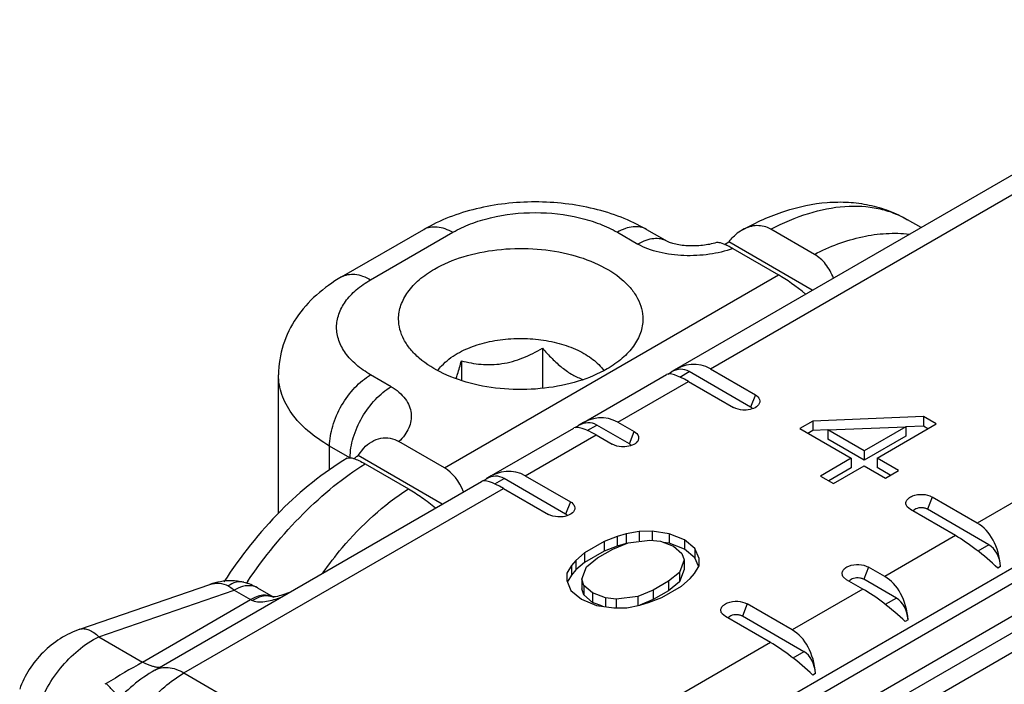
# Model space of a CAD drawing. Units: millimetres. Extents: x 1476 to 1686, y 30 to 327.
# Drawn here: x 1547 to 1563, y 105 to 116 of the extents above; entities that cross this region are included whole.
import ezdxf

# ---------------------------------------------------------------- set-up
doc = ezdxf.new("R2010")
doc.units = ezdxf.units.MM
doc.header["$LTSCALE"] = 32.67
doc.layers.add('COMPONENTI_DI_ASSIEME', color=7, linetype='CONTINUOUS')

msp = doc.modelspace()

# ---------------------------------------------------------------- linework, layer by layer
at = {"layer": 'COMPONENTI_DI_ASSIEME', "color": 7, "linetype": 'Continuous'}
for p, q in [((1557.772, 109.93), (1568.197, 115.949)), ((1562.014, 112.38), (1561.783, 112.513)), ((1552.049, 111.529), (1553.464, 112.346)), ((1557.292, 112.346), (1557.646, 112.142)), ((1560.18, 111.917), (1559.434, 112.348)), ((1558.635, 112.088), (1558.707, 112.13)), ((1560.144, 111.3), (1558.707, 112.13)), ((1558.779, 112.016), (1559.561, 111.564)), ((1555.504, 110.305), (1555.504, 109.616)), ((1554.11, 110.089), (1554.11, 109.751)), ((1559.084, 109.292), (1558.027, 109.903)), ((1558.391, 109.95), (1559.166, 109.503)), ((1550.964, 107.463), (1550.964, 109.847)), ((1556.181, 109.012), (1557.635, 109.852)), ((1557.66, 109.86), (1557.717, 109.893)), ((1558.016, 109.733), (1558.79, 109.286)), ((1560.155, 109.053), (1559.929, 108.923)), ((1562.054, 109.129), (1560.155, 109.053)), ((1560.155, 109.053), (1560.155, 108.89)), ((1562.054, 109.129), (1562.054, 108.966)), ((1562.275, 109.002), (1562.054, 109.129)), ((1554.59, 108.093), (1556.044, 108.933)), ((1556.069, 108.941), (1556.126, 108.975)), ((1556.998, 108.66), (1556.436, 108.984)), ((1556.8, 109.031), (1557.08, 108.87)), ((1559.929, 108.923), (1560.813, 108.412)), ((1560.155, 108.89), (1560.07, 108.841)), ((1560.413, 108.9), (1560.155, 108.89)), ((1560.412, 108.904), (1561.753, 108.955)), ((1560.412, 108.904), (1560.412, 108.741)), ((1561.038, 108.543), (1560.412, 108.904)), ((1561.753, 108.955), (1561.038, 108.543)), ((1561.259, 108.415), (1562.275, 109.002)), ((1562.054, 108.966), (1561.753, 108.954)), ((1561.753, 108.955), (1561.753, 108.792)), ((1562.134, 108.92), (1562.054, 108.966)), ((1556.425, 108.815), (1556.704, 108.653)), ((1561.038, 108.379), (1560.412, 108.741)), ((1561.753, 108.792), (1561.038, 108.379)), ((1552.332, 108.462), (1552.431, 108.587)), ((1553.817, 108.248), (1553.035, 108.7)), ((1561.038, 108.543), (1561.038, 108.379)), ((1553.78, 107.626), (1552.332, 108.462)), ((1560.813, 108.412), (1560.286, 108.108)), ((1560.813, 108.412), (1560.813, 108.249)), ((1561.259, 108.415), (1561.259, 108.252)), ((1561.628, 108.203), (1561.259, 108.415)), ((1552.453, 108.318), (1553.199, 107.887)), ((1560.813, 108.249), (1560.428, 108.027)), ((1560.507, 107.981), (1561.034, 108.285)), ((1561.034, 108.285), (1561.402, 108.072)), ((1561.486, 108.121), (1561.259, 108.252)), ((1554.478, 108.023), (1554.535, 108.056)), ((1555.902, 107.455), (1554.845, 108.066)), ((1555.209, 108.113), (1555.984, 107.666)), ((1560.286, 108.108), (1560.507, 107.981)), ((1561.402, 108.072), (1561.628, 108.203)), ((1548.838, 104.773), (1554.453, 108.015)), ((1554.834, 107.896), (1555.608, 107.449)), ((1562.981, 107.3), (1562.206, 107.747)), ((1561.831, 107.531), (1561.776, 107.576)), ((1562.605, 107.083), (1561.831, 107.531)), ((1563.182, 106.927), (1562.125, 107.537)), ((1566.811, 107.278), (1560.828, 103.824)), ((1556.791, 107.069), (1556.566, 106.981)), ((1556.941, 107.113), (1556.791, 107.069)), ((1556.791, 107.069), (1556.791, 106.905)), ((1557.165, 107.157), (1556.941, 107.113)), ((1556.941, 107.113), (1556.941, 106.949)), ((1557.388, 107.158), (1557.165, 107.157)), ((1557.165, 107.157), (1557.165, 106.994)), ((1557.388, 107.158), (1557.388, 107.008)), ((1557.685, 107.117), (1557.388, 107.158)), ((1557.685, 107.117), (1557.685, 106.954)), ((1557.944, 107.011), (1557.685, 107.117)), ((1556.566, 106.981), (1556.228, 106.786)), ((1556.45, 106.701), (1556.713, 106.853)), ((1556.566, 106.981), (1556.566, 106.818)), ((1556.791, 106.905), (1556.566, 106.818)), ((1556.713, 106.853), (1556.975, 106.962)), ((1556.941, 106.949), (1556.791, 106.905)), ((1556.975, 106.962), (1557.348, 107.008)), ((1557.348, 107.008), (1557.534, 106.987)), ((1557.534, 106.987), (1557.756, 106.903)), ((1557.685, 106.954), (1557.586, 106.968)), ((1557.944, 106.848), (1557.685, 106.954)), ((1557.756, 106.903), (1557.902, 106.775)), ((1557.944, 107.011), (1557.944, 106.848)), ((1558.127, 106.862), (1557.944, 107.011)), ((1558.127, 106.862), (1558.127, 106.699)), ((1558.199, 106.691), (1558.127, 106.862)), ((1556.228, 106.786), (1556.077, 106.656)), ((1556.566, 106.818), (1556.228, 106.623)), ((1556.228, 106.786), (1556.228, 106.623)), ((1556.261, 106.55), (1556.45, 106.701)), ((1557.902, 106.775), (1557.938, 106.668)), ((1558.127, 106.699), (1557.944, 106.848)), ((1558.186, 106.557), (1558.127, 106.699)), ((1558.196, 106.562), (1558.199, 106.691)), ((1556.001, 106.57), (1555.924, 106.44)), ((1556.077, 106.656), (1556.001, 106.57)), ((1556.001, 106.57), (1556.001, 106.406)), ((1556.077, 106.656), (1556.077, 106.493)), ((1556.228, 106.623), (1556.077, 106.493)), ((1556.182, 106.335), (1556.261, 106.55)), ((1557.938, 106.668), (1557.859, 106.452)), ((1557.938, 106.668), (1557.938, 106.504)), ((1558.119, 106.432), (1558.196, 106.562)), ((1561.39, 106.382), (1561.11, 106.543)), ((1555.924, 106.44), (1555.922, 106.311)), ((1556.001, 106.406), (1555.938, 106.301)), ((1556.077, 106.493), (1556.001, 106.406)), ((1557.859, 106.452), (1557.67, 106.301)), ((1557.938, 106.504), (1557.859, 106.289)), ((1557.859, 106.452), (1557.859, 106.289)), ((1557.892, 106.216), (1558.043, 106.346)), ((1558.043, 106.346), (1558.119, 106.432)), ((1560.735, 106.326), (1560.68, 106.372)), ((1547.549, 105.475), (1549.786, 106.244)), ((1550.368, 106.281), (1550.367, 106.281)), ((1550.603, 106.186), (1550.873, 106.03)), ((1555.922, 106.311), (1555.993, 106.14)), ((1556.182, 106.335), (1556.182, 106.171)), ((1556.218, 106.227), (1556.182, 106.335)), ((1556.218, 106.064), (1556.182, 106.171)), ((1556.218, 106.227), (1556.218, 106.064)), ((1556.364, 106.099), (1556.218, 106.227)), ((1557.67, 106.301), (1557.407, 106.149)), ((1557.554, 106.021), (1557.892, 106.216)), ((1557.67, 106.301), (1557.67, 106.137)), ((1557.859, 106.289), (1557.67, 106.137)), ((1561.014, 106.165), (1560.735, 106.326)), ((1561.591, 106.008), (1561.029, 106.333)), ((1550.883, 106.03), (1550.872, 106.029)), ((1555.993, 106.14), (1556.176, 105.991)), ((1556.364, 105.936), (1556.218, 106.064)), ((1556.364, 106.099), (1556.364, 105.936)), ((1556.586, 106.015), (1556.364, 106.099)), ((1556.586, 106.015), (1556.586, 105.864)), ((1556.772, 105.994), (1556.586, 106.015)), ((1557.145, 106.04), (1556.772, 105.994)), ((1557.407, 106.149), (1557.145, 106.04)), ((1557.145, 106.04), (1557.145, 105.889)), ((1557.329, 105.933), (1557.554, 106.021)), ((1557.407, 106.149), (1557.407, 105.985)), ((1557.67, 106.137), (1557.407, 105.985)), ((1556.176, 105.991), (1556.435, 105.885)), ((1556.535, 105.871), (1556.364, 105.936)), ((1556.435, 105.885), (1556.732, 105.844)), ((1556.732, 105.844), (1556.955, 105.845)), ((1556.772, 105.994), (1556.772, 105.844)), ((1556.955, 105.845), (1557.179, 105.889)), ((1557.407, 105.985), (1557.179, 105.89)), ((1557.179, 105.889), (1557.329, 105.933)), ((1559.799, 105.463), (1559.024, 105.91)), ((1558.649, 105.694), (1558.594, 105.739)), ((1559.423, 105.246), (1558.649, 105.694)), ((1560, 105.089), (1558.943, 105.7))]:
    msp.add_line(p, q, dxfattribs=at)
at = {"layer": 'COMPONENTI_DI_ASSIEME', "color": 9, "linetype": 'Continuous'}
for p, q in [((1558.391, 109.95), (1568.697, 115.9)), ((1573.286, 113.25), (1562.981, 107.3)), ((1554.54, 101.312), (1573.899, 112.488)), ((1552.549, 111.48), (1553.964, 112.296)), ((1556.792, 112.296), (1557.146, 112.092)), ((1553.817, 108.248), (1559.561, 111.564)), ((1571.58, 110.875), (1558.586, 103.373)), ((1571.637, 110.347), (1558.643, 102.845)), ((1557.864, 109.809), (1558.027, 109.903)), ((1552.903, 109.643), (1552.549, 109.847)), ((1556.8, 109.031), (1558.016, 109.733)), ((1559.166, 109.503), (1559.084, 109.292)), ((1556.273, 108.89), (1556.436, 108.984)), ((1555.209, 108.113), (1556.425, 108.815)), ((1556.998, 108.66), (1557.08, 108.87)), ((1551.842, 108.206), (1551.842, 108.622)), ((1552.189, 108.422), (1551.842, 108.622)), ((1554.682, 107.972), (1554.845, 108.066)), ((1549.338, 104.723), (1554.834, 107.896)), ((1562.206, 107.747), (1562.125, 107.537)), ((1555.984, 107.666), (1555.902, 107.455)), ((1562.605, 107.083), (1561.39, 106.382)), ((1567.191, 107.159), (1561.448, 103.843)), ((1563.182, 106.927), (1562.991, 106.816)), ((1561.11, 106.543), (1561.029, 106.333)), ((1563.383, 106.553), (1563.334, 106.525)), ((1547.874, 105.346), (1550.203, 106.146)), ((1550.203, 106.146), (1550.485, 105.983)), ((1561.014, 106.165), (1559.799, 105.463)), ((1561.591, 106.008), (1561.4, 105.898)), ((1548.628, 104.911), (1550.485, 105.983)), ((1559.024, 105.91), (1558.943, 105.7)), ((1561.792, 105.634), (1561.743, 105.606)), ((1547.874, 105.346), (1548.628, 104.911)), ((1559.423, 105.246), (1553.928, 102.073)), ((1560, 105.089), (1559.809, 104.979)), ((1549.338, 104.723), (1553.928, 102.073)), ((1560.201, 104.716), (1560.152, 104.687))]:
    msp.add_line(p, q, dxfattribs=at)
at = {"layer": 'COMPONENTI_DI_ASSIEME', "color": 7, "linetype": 'Continuous'}
for centre, radius, start, end in [((1550.147, 105.388), 0.919, 76.1068, 89.6098), ((1550.145, 105.39), 0.918, 60.0673, 76.022)]:
    msp.add_arc(centre, radius, start, end, dxfattribs=at)
at = {"layer": 'COMPONENTI_DI_ASSIEME', "color": 9, "linetype": 'Continuous'}
for centre, radius, start, end in [((1557.499, 101.506), 8.537, 145.8093, 146.0928), ((1550.773, 105.777), 0.27, 64.0771, 68.1733), ((1550.67, 106.303), 0.369, 240.0336, 245.554), ((1582.917, 45.7), 68.423, 120.07535, 120.68221), ((1549.227, 102.479), 2.401, 120.6511, 121.3756)]:
    msp.add_arc(centre, radius, start, end, dxfattribs=at)
at = {"layer": 'COMPONENTI_DI_ASSIEME', "color": 7, "linetype": 'Continuous'}
for centre, major_axis, ratio, start_param, end_param in [((1559.969, 110.984), (0.803, -0.688), 0.218396, 1.682007, 2.279457), ((1557.983, 108.898), (0.246, 1.115), 0.697902, -0.217248, 0.639309), ((1557.823, 109.377), (0.123, 0.558), 0.697902, -0.217248, 0.56814), ((1558.424, 109.152), (0.803, -0.688), 0.218396, 8.562642, 9.34803), ((1556.392, 107.979), (0.246, 1.115), 0.697902, -0.217248, 0.639309), ((1556.833, 108.234), (0.803, -0.688), 0.218396, 8.562642, 9.34803), ((1556.232, 108.458), (0.123, 0.558), 0.697902, -0.217248, 0.56814), ((1553.409, 107.196), (0.246, 1.115), 0.697902, -0.814699, -0.217248), ((1554.801, 107.061), (0.246, 1.115), 0.697902, -0.217248, 0.639309), ((1555.242, 107.315), (0.803, -0.688), 0.218396, 8.562642, 9.34803), ((1554.641, 107.54), (0.123, 0.558), 0.697902, -0.217248, 0.56814), ((1562.573, 106.248), (0.246, 1.115), 0.697902, -1.144543, -0.217248), ((1563.014, 106.503), (0.803, -0.688), 0.218396, 7.635347, 8.562642), ((1562.978, 106.4), (0.123, 0.558), 0.697902, -1.144543, -0.217248), ((1560.982, 105.329), (0.246, 1.115), 0.697902, -1.144543, -0.217248), ((1561.423, 105.584), (0.803, -0.688), 0.218396, 7.635347, 8.562642), ((1561.387, 105.482), (0.123, 0.558), 0.697902, -1.144543, -0.217248), ((1559.391, 104.411), (0.246, 1.115), 0.697902, -1.144543, -0.217248), ((1559.832, 104.666), (0.803, -0.688), 0.218396, 7.635347, 8.562642), ((1559.796, 104.563), (0.123, 0.558), 0.697902, -1.144543, -0.217248)]:
    msp.add_ellipse(centre, major_axis=major_axis, ratio=ratio, start_param=start_param, end_param=end_param, dxfattribs=at)
for points, knots in [([(1557.292, 112.346), (1557.013, 112.507), (1556.544, 112.683), (1555.891, 112.798), (1555.378, 112.828), (1554.865, 112.798), (1554.211, 112.683), (1553.743, 112.507), (1553.464, 112.346)], [0, 0, 0, 0, 0.243136, 0.37057, 0.500008, 0.629444, 0.756876, 1, 1, 1, 1]), ([(1558.945, 112.34), (1559.176, 112.468), (1559.647, 112.681), (1560.273, 112.815), (1560.765, 112.821), (1561.122, 112.774), (1561.466, 112.674), (1561.681, 112.572), (1561.783, 112.513)], [0, 0, 0, 0, 0.266432, 0.518067, 0.64029, 0.760993, 0.880583, 1, 1, 1, 1]), ([(1558.945, 112.34), (1558.933, 112.333), (1558.883, 112.303), (1558.837, 112.267), (1558.805, 112.237)], [0, 0, 0, 0, 0.245188, 1, 1, 1, 1]), ([(1559.434, 112.348), (1559.397, 112.37), (1559.318, 112.402), (1559.19, 112.416), (1559.063, 112.395), (1558.983, 112.361), (1558.945, 112.34)], [0, 0, 0, 0, 0.249747, 0.495292, 0.743594, 1, 1, 1, 1]), ([(1558.495, 112.118), (1558.418, 112.095), (1558.254, 112.064), (1558.045, 112.057), (1557.882, 112.073), (1557.776, 112.093), (1557.699, 112.117), (1557.658, 112.134), (1557.645, 112.142)], [0, 0, 0, 0, 0.279009, 0.576772, 0.719789, 0.848405, 0.948182, 1, 1, 1, 1]), ([(1558.674, 112.072), (1558.639, 112.088), (1558.59, 112.109), (1558.529, 112.121), (1558.505, 112.121), (1558.495, 112.118)], [0, 0, 0, 0, 0.619528, 0.838854, 1, 1, 1, 1]), ([(1558.707, 112.13), (1558.715, 112.139), (1558.745, 112.177), (1558.779, 112.212), (1558.805, 112.237)], [0, 0, 0, 0, 0.253571, 1, 1, 1, 1]), ([(1553.645, 111.664), (1553.801, 111.753), (1554.153, 111.899), (1554.726, 112.013), (1555.333, 112.03), (1555.923, 111.947), (1556.449, 111.772), (1556.815, 111.549), (1557.03, 111.333), (1557.144, 111.166), (1557.214, 110.989), (1557.23, 110.866), (1557.23, 110.806)], [0, 0, 0, 0, 0.128688, 0.270273, 0.41743, 0.561777, 0.695449, 0.812713, 0.864678, 0.912512, 0.957141, 1, 1, 1, 1]), ([(1558.779, 112.016), (1558.77, 112.021), (1558.735, 112.041), (1558.7, 112.059), (1558.674, 112.072)], [0, 0, 0, 0, 0.265988, 1, 1, 1, 1]), ([(1560.508, 111.51), (1560.474, 111.596), (1560.389, 111.753), (1560.254, 111.875), (1560.18, 111.917)], [0, 0, 0, 0, 0.519449, 1, 1, 1, 1]), ([(1553.03, 110.806), (1553.03, 110.886), (1553.06, 111.053), (1553.186, 111.285), (1553.386, 111.495), (1553.553, 111.61), (1553.645, 111.664)], [0, 0, 0, 0, 0.217773, 0.450944, 0.71021, 1, 1, 1, 1]), ([(1552.049, 111.529), (1551.895, 111.44), (1551.606, 111.236), (1551.253, 110.84), (1551.019, 110.368), (1550.964, 110.02), (1550.964, 109.847)], [0, 0, 0, 0, 0.255065, 0.50434, 0.752051, 1, 1, 1, 1]), ([(1556.615, 109.949), (1556.46, 109.859), (1556.108, 109.714), (1555.534, 109.599), (1554.928, 109.582), (1554.337, 109.665), (1553.811, 109.841), (1553.445, 110.064), (1553.231, 110.279), (1553.117, 110.447), (1553.046, 110.624), (1553.03, 110.747), (1553.03, 110.806)], [0, 0, 0, 0, 0.128688, 0.270273, 0.41743, 0.561777, 0.695449, 0.812713, 0.864678, 0.912512, 0.957141, 1, 1, 1, 1]), ([(1557.23, 110.806), (1557.23, 110.726), (1557.201, 110.56), (1557.074, 110.327), (1556.875, 110.117), (1556.707, 110.002), (1556.615, 109.949)], [0, 0, 0, 0, 0.217773, 0.450944, 0.71021, 1, 1, 1, 1]), ([(1554.039, 110.212), (1554.133, 110.266), (1554.344, 110.358), (1554.687, 110.444), (1555.056, 110.48), (1555.43, 110.465), (1555.786, 110.398), (1556.058, 110.301), (1556.248, 110.199), (1556.405, 110.092), (1556.506, 109.993), (1556.557, 109.921)], [0, 0, 0, 0, 0.120556, 0.252122, 0.390178, 0.529336, 0.664075, 0.789438, 0.847467, 0.901962, 1, 1, 1, 1]), ([(1554.11, 110.089), (1554.22, 110.06), (1554.392, 110.026), (1554.627, 110.019), (1554.809, 110.035), (1554.99, 110.075), (1555.227, 110.157), (1555.395, 110.242), (1555.504, 110.305)], [0, 0, 0, 0, 0.236275, 0.358672, 0.484047, 0.611828, 0.741007, 1, 1, 1, 1]), ([(1555.504, 110.305), (1555.557, 110.243), (1555.665, 110.126), (1555.836, 109.969), (1556.015, 109.845), (1556.141, 109.787), (1556.203, 109.766)], [0, 0, 0, 0, 0.273289, 0.535568, 0.779497, 1, 1, 1, 1]), ([(1553.705, 109.923), (1553.724, 109.95), (1553.819, 110.065), (1553.94, 110.155), (1554.039, 110.212)], [0, 0, 0, 0, 0.23009, 1, 1, 1, 1]), ([(1554.02, 109.784), (1554.028, 109.809), (1554.06, 109.909), (1554.089, 110.011), (1554.11, 110.089)], [0, 0, 0, 0, 0.239266, 1, 1, 1, 1]), ([(1559.166, 109.503), (1559.197, 109.485), (1559.241, 109.445), (1559.246, 109.374), (1559.23, 109.345), (1559.22, 109.332)], [0, 0, 0, 0, 0.533625, 0.759125, 1, 1, 1, 1]), ([(1559.009, 109.242), (1558.989, 109.241), (1558.914, 109.241), (1558.838, 109.259), (1558.79, 109.286)], [0, 0, 0, 0, 0.265834, 1, 1, 1, 1]), ([(1559.22, 109.332), (1559.199, 109.304), (1559.129, 109.261), (1559.052, 109.245), (1559.009, 109.242)], [0, 0, 0, 0, 0.447226, 1, 1, 1, 1]), ([(1559.117, 109.264), (1559.115, 109.267), (1559.105, 109.278), (1559.094, 109.287), (1559.084, 109.292)], [0, 0, 0, 0, 0.231506, 1, 1, 1, 1]), ([(1552.431, 108.587), (1552.472, 108.63), (1552.561, 108.704), (1552.72, 108.766), (1552.886, 108.766), (1552.989, 108.727), (1553.035, 108.7)], [0, 0, 0, 0, 0.265934, 0.515478, 0.756234, 1, 1, 1, 1]), ([(1557.08, 108.87), (1557.111, 108.852), (1557.155, 108.813), (1557.16, 108.741), (1557.144, 108.712), (1557.134, 108.699)], [0, 0, 0, 0, 0.533625, 0.759125, 1, 1, 1, 1]), ([(1556.923, 108.609), (1556.903, 108.608), (1556.828, 108.608), (1556.752, 108.626), (1556.704, 108.653)], [0, 0, 0, 0, 0.265834, 1, 1, 1, 1]), ([(1557.134, 108.699), (1557.113, 108.671), (1557.043, 108.628), (1556.966, 108.612), (1556.923, 108.609)], [0, 0, 0, 0, 0.447226, 1, 1, 1, 1]), ([(1557.031, 108.632), (1557.029, 108.634), (1557.02, 108.645), (1557.008, 108.654), (1556.998, 108.66)], [0, 0, 0, 0, 0.231506, 1, 1, 1, 1]), ([(1552.146, 108.414), (1551.729, 108.166), (1550.939, 107.523), (1550.31, 106.728), (1550.026, 106.29)], [0, 0, 0, 0, 0.481695, 1, 1, 1, 1]), ([(1552.146, 108.414), (1552.159, 108.422), (1552.198, 108.426), (1552.266, 108.409), (1552.354, 108.373), (1552.418, 108.338), (1552.453, 108.318)], [0, 0, 0, 0, 0.134022, 0.341081, 0.631481, 1, 1, 1, 1]), ([(1552.26, 108.408), (1552.267, 108.412), (1552.292, 108.429), (1552.316, 108.447), (1552.332, 108.462)], [0, 0, 0, 0, 0.258792, 1, 1, 1, 1]), ([(1553.199, 107.887), (1553.278, 107.842), (1553.437, 107.738), (1553.588, 107.623), (1553.665, 107.56)], [0, 0, 0, 0, 0.47576, 1, 1, 1, 1]), ([(1561.776, 107.576), (1561.765, 107.591), (1561.748, 107.626), (1561.76, 107.686), (1561.804, 107.734), (1561.897, 107.784), (1562.041, 107.802), (1562.157, 107.776), (1562.206, 107.747)], [0, 0, 0, 0, 0.09456, 0.184691, 0.289326, 0.416152, 0.714147, 1, 1, 1, 1]), ([(1555.984, 107.666), (1556.015, 107.648), (1556.059, 107.608), (1556.064, 107.537), (1556.048, 107.508), (1556.038, 107.495)], [0, 0, 0, 0, 0.533625, 0.759125, 1, 1, 1, 1]), ([(1562.057, 107.559), (1562.021, 107.565), (1561.955, 107.562), (1561.891, 107.528), (1561.877, 107.503)], [0, 0, 0, 0, 0.559942, 1, 1, 1, 1]), ([(1562.125, 107.537), (1562.12, 107.54), (1562.099, 107.55), (1562.075, 107.557), (1562.057, 107.559)], [0, 0, 0, 0, 0.231048, 1, 1, 1, 1]), ([(1555.827, 107.405), (1555.807, 107.404), (1555.732, 107.404), (1555.656, 107.422), (1555.608, 107.449)], [0, 0, 0, 0, 0.265834, 1, 1, 1, 1]), ([(1556.038, 107.495), (1556.017, 107.467), (1555.947, 107.424), (1555.87, 107.408), (1555.827, 107.405)], [0, 0, 0, 0, 0.447226, 1, 1, 1, 1]), ([(1555.935, 107.427), (1555.933, 107.43), (1555.924, 107.441), (1555.912, 107.45), (1555.902, 107.455)], [0, 0, 0, 0, 0.231506, 1, 1, 1, 1]), ([(1560.68, 106.372), (1560.669, 106.387), (1560.652, 106.422), (1560.664, 106.481), (1560.708, 106.53), (1560.801, 106.58), (1560.945, 106.598), (1561.061, 106.571), (1561.11, 106.543)], [0, 0, 0, 0, 0.09456, 0.184691, 0.289326, 0.416152, 0.714147, 1, 1, 1, 1]), ([(1560.961, 106.355), (1560.925, 106.361), (1560.859, 106.358), (1560.795, 106.324), (1560.781, 106.299)], [0, 0, 0, 0, 0.559942, 1, 1, 1, 1]), ([(1561.029, 106.333), (1561.024, 106.335), (1561.003, 106.346), (1560.979, 106.352), (1560.961, 106.355)], [0, 0, 0, 0, 0.231048, 1, 1, 1, 1]), ([(1551.136, 106.099), (1551.093, 106.083), (1551.01, 106.056), (1550.924, 106.034), (1550.883, 106.03)], [0, 0, 0, 0, 0.521552, 1, 1, 1, 1]), ([(1558.594, 105.739), (1558.583, 105.754), (1558.566, 105.789), (1558.578, 105.849), (1558.622, 105.897), (1558.715, 105.947), (1558.859, 105.965), (1558.975, 105.939), (1559.024, 105.91)], [0, 0, 0, 0, 0.09456, 0.184691, 0.289326, 0.416152, 0.714147, 1, 1, 1, 1]), ([(1558.876, 105.722), (1558.839, 105.728), (1558.773, 105.725), (1558.709, 105.691), (1558.695, 105.666)], [0, 0, 0, 0, 0.559942, 1, 1, 1, 1]), ([(1558.943, 105.7), (1558.938, 105.703), (1558.917, 105.713), (1558.894, 105.719), (1558.876, 105.722)], [0, 0, 0, 0, 0.231048, 1, 1, 1, 1]), ([(1547.549, 105.475), (1547.314, 105.394), (1546.876, 105.117), (1546.595, 104.682), (1546.513, 104.446)], [0, 0, 0, 0, 0.499678, 1, 1, 1, 1]), ([(1548.839, 104.773), (1548.706, 104.697), (1548.458, 104.517), (1548.234, 104.309), (1548.132, 104.197)], [0, 0, 0, 0, 0.502611, 1, 1, 1, 1])]:
    msp.add_open_spline(points, degree=3, knots=knots, dxfattribs=at)
at = {"layer": 'COMPONENTI_DI_ASSIEME', "color": 9, "linetype": 'Continuous'}
for points, knots in [([(1553.964, 112.296), (1554.06, 112.352), (1554.272, 112.451), (1554.741, 112.593), (1555.378, 112.663), (1556.014, 112.593), (1556.483, 112.451), (1556.695, 112.352), (1556.792, 112.296)], [0, 0, 0, 0, 0.114254, 0.237536, 0.499999, 0.762463, 0.885745, 1, 1, 1, 1]), ([(1559.434, 112.348), (1559.641, 112.458), (1560.054, 112.636), (1560.683, 112.766), (1561.183, 112.74), (1561.542, 112.635), (1561.706, 112.557), (1561.783, 112.513)], [0, 0, 0, 0, 0.287107, 0.545277, 0.779317, 0.890583, 1, 1, 1, 1]), ([(1553.464, 112.346), (1553.497, 112.365), (1553.572, 112.392), (1553.698, 112.396), (1553.832, 112.363), (1553.92, 112.322), (1553.964, 112.296)], [0, 0, 0, 0, 0.217778, 0.450937, 0.710229, 1, 1, 1, 1]), ([(1557.292, 112.346), (1557.259, 112.365), (1557.183, 112.392), (1557.057, 112.396), (1556.923, 112.363), (1556.836, 112.322), (1556.792, 112.296)], [0, 0, 0, 0, 0.217778, 0.450937, 0.710229, 1, 1, 1, 1]), ([(1560.18, 111.917), (1560.44, 112.053), (1560.85, 112.208), (1561.41, 112.286), (1561.682, 112.28), (1561.814, 112.266)], [0, 0, 0, 0, 0.520239, 0.764226, 1, 1, 1, 1]), ([(1557.645, 112.142), (1557.612, 112.161), (1557.537, 112.188), (1557.411, 112.192), (1557.277, 112.159), (1557.189, 112.118), (1557.146, 112.092)], [0, 0, 0, 0, 0.217777, 0.450944, 0.710239, 1, 1, 1, 1]), ([(1558.779, 112.016), (1558.648, 111.97), (1558.369, 111.905), (1557.939, 111.882), (1557.582, 111.927), (1557.319, 112.006), (1557.2, 112.061), (1557.146, 112.092)], [0, 0, 0, 0, 0.248531, 0.509466, 0.766447, 0.887582, 1, 1, 1, 1]), ([(1552.549, 109.847), (1552.462, 109.898), (1552.302, 110.007), (1552.112, 110.207), (1551.992, 110.429), (1551.95, 110.663), (1551.992, 110.898), (1552.112, 111.12), (1552.302, 111.32), (1552.462, 111.429), (1552.549, 111.48)], [0, 0, 0, 0, 0.144899, 0.274525, 0.391115, 0.500001, 0.608887, 0.725476, 0.855102, 1, 1, 1, 1]), ([(1552.049, 111.529), (1552.082, 111.548), (1552.158, 111.576), (1552.284, 111.579), (1552.418, 111.547), (1552.505, 111.505), (1552.549, 111.48)], [0, 0, 0, 0, 0.217778, 0.450937, 0.710229, 1, 1, 1, 1]), ([(1551.842, 108.622), (1551.711, 108.698), (1551.472, 108.863), (1551.186, 109.163), (1551.006, 109.494), (1550.964, 109.733), (1550.964, 109.847)], [0, 0, 0, 0, 0.289801, 0.549051, 0.782229, 1, 1, 1, 1]), ([(1551.842, 108.622), (1551.842, 108.738), (1551.886, 108.983), (1552.037, 109.326), (1552.259, 109.629), (1552.449, 109.789), (1552.549, 109.847)], [0, 0, 0, 0, 0.237226, 0.500002, 0.762776, 1, 1, 1, 1]), ([(1552.196, 108.422), (1552.196, 108.537), (1552.24, 108.781), (1552.392, 109.124), (1552.613, 109.426), (1552.803, 109.585), (1552.903, 109.643)], [0, 0, 0, 0, 0.237497, 0.500276, 0.762906, 1, 1, 1, 1]), ([(1552.903, 109.643), (1552.996, 109.589), (1553.119, 109.489), (1553.217, 109.316), (1553.251, 109.187), (1553.247, 109.057), (1553.208, 108.929), (1553.136, 108.807), (1553.072, 108.735), (1553.035, 108.7)], [0, 0, 0, 0, 0.282309, 0.40416, 0.518252, 0.630032, 0.74495, 0.867388, 1, 1, 1, 1]), ([(1550.438, 106.303), (1550.718, 106.716), (1551.185, 107.289), (1551.894, 107.932), (1552.265, 108.2), (1552.453, 108.318)], [0, 0, 0, 0, 0.521801, 0.768043, 1, 1, 1, 1]), ([(1551.726, 106.442), (1551.831, 106.59), (1552.252, 107.137), (1552.771, 107.614), (1553.199, 107.887)], [0, 0, 0, 0, 0.263785, 1, 1, 1, 1]), ([(1549.786, 106.244), (1549.837, 106.261), (1549.946, 106.278), (1550.052, 106.245), (1550.099, 106.22)], [0, 0, 0, 0, 0.500027, 1, 1, 1, 1]), ([(1550.367, 106.281), (1550.324, 106.292), (1550.226, 106.29), (1550.14, 106.247), (1550.099, 106.22)], [0, 0, 0, 0, 0.468266, 1, 1, 1, 1]), ([(1550.099, 106.22), (1550.108, 106.215), (1550.144, 106.193), (1550.179, 106.167), (1550.203, 106.146)], [0, 0, 0, 0, 0.23798, 1, 1, 1, 1]), ([(1550.393, 106.218), (1550.377, 106.215), (1550.311, 106.2), (1550.248, 106.172), (1550.203, 106.146)], [0, 0, 0, 0, 0.233251, 1, 1, 1, 1]), ([(1550.603, 106.186), (1550.573, 106.203), (1550.503, 106.227), (1550.43, 106.224), (1550.393, 106.218)], [0, 0, 0, 0, 0.478612, 1, 1, 1, 1]), ([(1550.874, 106.029), (1550.82, 106.057), (1550.677, 106.074), (1550.549, 106.02), (1550.485, 105.983)], [0, 0, 0, 0, 0.450226, 1, 1, 1, 1]), ([(1550.874, 106.028), (1550.821, 106.048), (1550.69, 106.055), (1550.574, 106.003), (1550.517, 105.967)], [0, 0, 0, 0, 0.454431, 1, 1, 1, 1]), ([(1550.517, 105.967), (1550.553, 105.951), (1550.636, 105.938), (1550.804, 105.957), (1550.929, 105.996), (1551.01, 106.025)], [0, 0, 0, 0, 0.232373, 0.486333, 1, 1, 1, 1]), ([(1546.793, 104.013), (1546.877, 104.3), (1547.164, 104.825), (1547.619, 105.221), (1547.874, 105.346)], [0, 0, 0, 0, 0.511996, 1, 1, 1, 1]), ([(1547.549, 105.475), (1547.572, 105.483), (1547.626, 105.489), (1547.708, 105.467), (1547.793, 105.418), (1547.847, 105.372), (1547.874, 105.346)], [0, 0, 0, 0, 0.199442, 0.423803, 0.689093, 1, 1, 1, 1]), ([(1548.859, 104.822), (1548.84, 104.826), (1548.759, 104.845), (1548.683, 104.879), (1548.628, 104.911)], [0, 0, 0, 0, 0.233549, 1, 1, 1, 1]), ([(1548.839, 104.773), (1548.872, 104.792), (1548.948, 104.819), (1549.073, 104.822), (1549.207, 104.79), (1549.294, 104.748), (1549.338, 104.723)], [0, 0, 0, 0, 0.217878, 0.451048, 0.71073, 1, 1, 1, 1]), ([(1548.207, 103.419), (1548.266, 103.552), (1548.411, 103.814), (1548.68, 104.173), (1548.989, 104.485), (1549.221, 104.655), (1549.338, 104.723)], [0, 0, 0, 0, 0.24866, 0.510794, 0.767508, 1, 1, 1, 1]), ([(1548.168, 104.366), (1548.156, 104.378), (1548.099, 104.436), (1548.045, 104.496), (1548.003, 104.544)], [0, 0, 0, 0, 0.209985, 1, 1, 1, 1])]:
    msp.add_open_spline(points, degree=3, knots=knots, dxfattribs=at)
at = {"layer": 'COMPONENTI_DI_ASSIEME', "color": 7, "linetype": 'Continuous'}
msp.add_open_spline([(1550.153, 106.308), (1550.029, 106.309), (1549.904, 106.284), (1549.786, 106.244)], degree=3, dxfattribs=at)
at = {"layer": 'COMPONENTI_DI_ASSIEME', "color": 9, "linetype": 'Continuous'}
msp.add_open_spline([(1548.934, 104.815), (1548.909, 104.815), (1548.884, 104.818), (1548.859, 104.822)], degree=3, dxfattribs=at)

doc.saveas('drawing.dxf')
